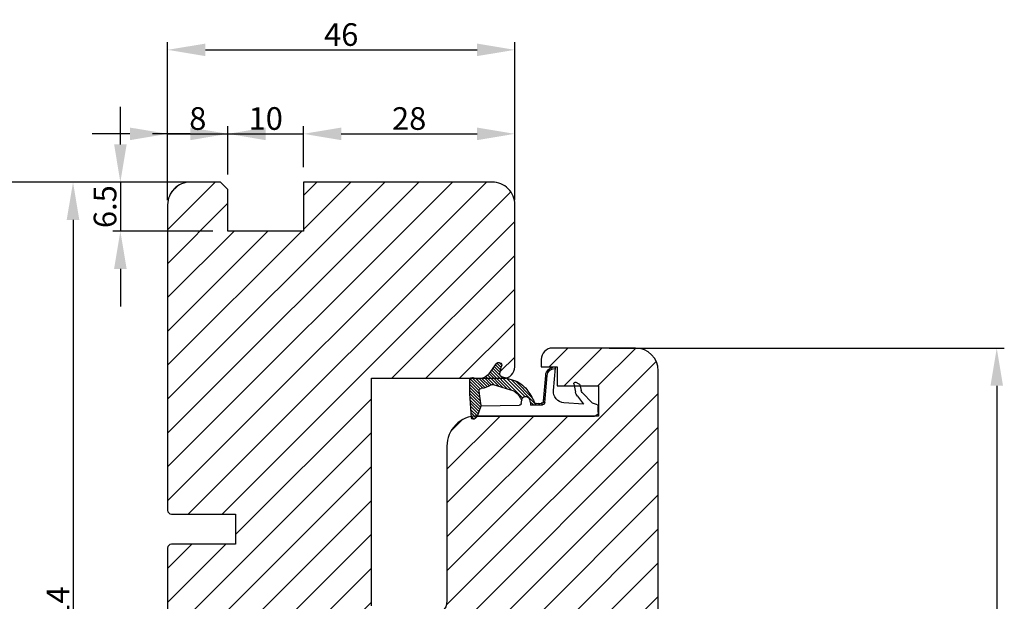
# Model space of a CAD drawing. Units: millimetres. Extents: x -583532 to 308580, y -301575 to 587629.
# Drawn here: x 1029 to 1159, y -461 to -384 of the extents above; entities that cross this region are included whole.
import ezdxf

# ---------------------------------------------------------------- set-up
doc = ezdxf.new("R2010")
doc.units = ezdxf.units.MM
doc.layers.get('0').update_dxf_attribs({"lineweight": 0})
doc.layers.get('DEFPOINTS').update_dxf_attribs({"lineweight": 0})
for name, color, linetype, lineweight in [('02 MEASURES', 156, 'Continuous', 13), ('03 FRAME', 40, 'Continuous', 25), ('04 FRAME HATCH', 40, 'Continuous', 0), ('13 GASKET', 254, 'Continuous', 25)]:
    doc.layers.add(name, color=color, linetype=linetype, lineweight=lineweight)
doc.styles.add('M1x1', font='arial.ttf', dxfattribs={"height": 3})
doc.dimstyles.new('M1x1', dxfattribs={"dimscale": 0, "dimtxt": 3, "dimasz": 5, "dimexe": 1, "dimexo": 2, "dimgap": 0.5, "dimtad": 1, "dimdec": 0, "dimdsep": 46, "dimtxsty": 'M1x1', "dimcen": -1, "dimclrd": 256, "dimclre": 256, "dimclrt": 256, "dimazin": 2, "dimtfac": 1, "dimtdec": 0, "dimtmove": 0, "dimatfit": 3, "dimfxl": 1, "dimtolj": 1, "dimarcsym": 0})

# ---------------------------------------------------------------- blocks, each defined once
blk = doc.blocks.new('A$C32089')
at = {"layer": '13 GASKET'}
for p, q in [((0.93, 17.01), (1.67, 17.01)), ((0.43, 1), (0.43, 16.51)), ((1.89, 16.91), (2.11, 16.25)), ((2.11, 16.25), (3.54, 14.89)), ((1.99, 15.03), (2.19, 12.45)), ((3.08, 14.25), (1.99, 15.03)), ((4.57, 14.56), (3.79, 14.74)), ((4.91, 14.05), (4.71, 14.45)), ((4.69, 13.77), (3.57, 14)), ((3.81, 11.06), (6.82, 11.32)), ((6.47, 10.56), (6.61, 10.42)), ((6.68, 10.92), (6.83, 10.76)), ((6.73, 11.24), (6.73, 11.31)), ((1.89, 8.04), (1.93, 9.63)), ((1.93, 9.67), (2.12, 9.48)), ((1.93, 9.27), (2.11, 9.09)), ((2.09, 9.89), (2.27, 9.7)), ((2.09, 8.78), (2.13, 9.45)), ((2.21, 9.92), (5.8, 10.24)), ((2.4, 9.74), (5.82, 10.04)), ((2.55, 9.95), (2.73, 9.77)), ((3.07, 10), (3.25, 9.82)), ((3.59, 10.05), (3.77, 9.86)), ((4.11, 10.09), (4.29, 9.91)), ((4.63, 10.14), (4.81, 9.95)), ((5.15, 10.18), (5.33, 10)), ((5.67, 10.23), (5.85, 10.05)), ((6.14, 10.33), (6.29, 10.18)), ((1.89, 8.41), (2.34, 7.96)), ((1.9, 8.8), (5.25, 5.45)), ((2.86, 8.24), (5.07, 6.03)), ((2.1, 6.81), (2.53, 6.89)), ((2.51, 6.89), (2.6, 6.8)), ((2.53, 6.89), (2.53, 6.89)), ((2.82, 6.98), (6.76, 3.04)), ((3.02, 7.28), (5.4, 4.9)), ((4.22, 7.28), (4.43, 7.07)), ((1.76, 1.5), (1.85, 6.52)), ((3.87, 5.53), (6.53, 2.87)), ((4.62, 3.09), (3.92, 5.37)), ((5.68, 4.17), (5.18, 5.71)), ((4.05, 4.95), (6.3, 2.7)), ((4.23, 4.37), (6.07, 2.53)), ((6.03, 3.96), (7.03, 4.2)), ((6.2, 4), (6.99, 3.21)), ((6.52, 4.08), (7.22, 3.38)), ((6.85, 4.15), (7.44, 3.56)), ((7.19, 4.21), (7.52, 3.88)), ((4.41, 3.8), (5.84, 2.36)), ((4.57, 2.83), (5.52, 1.88)), ((4.58, 3.22), (5.67, 2.13)), ((7.37, 3.49), (6.03, 2.5)), ((0.43, 1), (1.76, 1.5)), ((1.28, 1.32), (2.55, 0.05)), ((1.57, 1.43), (2.97, 0.03)), ((1.76, 1.5), (3.72, 1.21)), ((1.92, 1.48), (3.4, 0)), ((2.39, 1.41), (3.8, 0)), ((2.86, 1.34), (4.2, 0)), ((4.03, 1.37), (5.37, 0.03)), ((4.1, 1.7), (5.53, 0.27)), ((4.18, 2.02), (5.37, 0.83)), ((4.29, 2.31), (5.35, 1.25)), ((4.42, 2.58), (5.41, 1.59)), ((0.02, 0.58), (0.42, 0.18)), ((0.43, 1), (0.1, 0.7)), ((0.19, 0.2), (3.43, 0)), ((0.2, 0.8), (0.84, 0.16)), ((0.42, 0.99), (1.27, 0.13)), ((0.7, 1.1), (1.69, 0.11)), ((0.99, 1.21), (2.12, 0.08)), ((3.33, 1.27), (4.6, 0)), ((3.44, 0), (5.23, 0)), ((3.8, 1.2), (5, 0))]:
    blk.add_line(p, q, dxfattribs=at)
for centre, radius, start, end in [((0.93, 16.51), 0.5, 90, 180), ((1.67, 16.71), 0.3, 43.0047, 90), ((3.91, 15.23), 0.5, 223.0047, 256.6853), ((4.53, 14.36), 0.2, 26.5651, 76.6853), ((3.77, 14.97), 1, 226.12, 258.3995), ((4.73, 13.96), 0.2, 258.3995, 26.5651), ((3.68, 12.56), 1.5, 184.1922, 274.8492), ((5.73, 11.24), 1, 274.0856, 0), ((5.73, 11.24), 1.2, 274.0856, 358.8011), ((6.83, 11.22), 0.1, 358.8011, 94.8492), ((2.23, 9.63), 0.3, 95.053, 178.6762), ((2.43, 9.44), 0.3, 95.053, 179.2001), ((1.38, 4.04), 4.03, 72.1001, 82.8171), ((2.39, 8.77), 0.3, 178.4004, 249.4273), ((0.38, 3.42), 5.42, 49.1545, 69.4273), ((2.53, 7.39), 0.5, 270, 79.2009), ((2.15, 6.51), 0.3, 100.4077, 178.6762), ((1.06, 3.56), 3.59, 54.1408, 67.4069), ((1.99, 4.85), 3.3, 15.1498, 54.1408), ((1.99, 4.85), 2, 15.1498, 54.1408), ((5.96, 4.25), 0.3, 195.1498, 283.5386), ((7.13, 3.81), 0.4, 306.6458, 103.5386), ((7.05, 1.13), 3, 145.326, 173.4551), ((4.33, 3.01), 0.3, 325.326, 15.1498), ((3.77, 1.51), 0.3, 261.5623, 353.4551), ((7.05, 1.13), 1.7, 126.6458, 204.6186), ((0.3, 0.48), 0.3, 132.0806, 249.0263), ((3.44, 3.58), 3.58, 269.9512, 270), ((5.23, 0.3), 0.3, 270, 24.6186)]:
    blk.add_arc(centre, radius, start, end, dxfattribs=at)
blk = doc.blocks.new('A$C13285')
at = {"layer": '13 GASKET'}
blk.add_blockref('A$C32089', (0, 0), dxfattribs=at)
blk = doc.blocks.new('gasket')
at = {"layer": '13 GASKET', "xscale": -1}
blk.add_blockref('A$C13285', (157.19, 116.84), dxfattribs=at)
blk = doc.blocks.new('*D1517')
at = {"lineweight": -2}
for p, q in [((1048.31, -407.87), (1048.31, -386.96)), ((1094.31, -407.87), (1094.31, -386.96)), ((1053.31, -387.96), (1089.31, -387.96))]:
    blk.add_line(p, q, dxfattribs=at)
for points in [[(1053.31, -387.13), (1053.31, -388.79), (1048.31, -387.96)], [(1089.31, -388.79), (1089.31, -387.13), (1094.31, -387.96)]]:
    blk.add_solid(points)
at = {"layer": 'DEFPOINTS', "color": 0}
for p in [(1094.31, -387.96), (1048.31, -409.87), (1094.31, -409.87)]:
    blk.add_point(p, dxfattribs=at)
at = {"insert": (1071.31, -385.93), "char_height": 3, "attachment_point": 5, "style": 'M1x1'}
blk.add_mtext('\\A1;46', dxfattribs=at)
blk = doc.blocks.new('*D1518')
at = {"lineweight": -2}
for p, q in [((1049.81, -405.49), (1034.78, -405.49)), ((1035.78, -410.49), (1035.78, -514.49)), ((1049.81, -519.49), (1034.78, -519.49))]:
    blk.add_line(p, q, dxfattribs=at)
for points in [[(1036.61, -410.49), (1034.94, -410.49), (1035.78, -405.49)], [(1034.94, -514.49), (1036.61, -514.49), (1035.78, -519.49)]]:
    blk.add_solid(points)
at = {"layer": 'DEFPOINTS', "color": 0}
for p in [(1051.81, -405.49), (1035.78, -519.49), (1051.81, -519.49)]:
    blk.add_point(p, dxfattribs=at)
at = {"insert": (1033.77, -462.49), "char_height": 3, "attachment_point": 5, "rotation": 90, "style": 'M1x1'}
blk.add_mtext('\\A1;114', dxfattribs=at)
blk = doc.blocks.new('*D1519')
at = {"lineweight": -2}
for p, q in [((1046.31, -405.49), (1025.24, -405.49)), ((1026.24, -410.49), (1026.24, -524.49)), ((1050.3, -529.49), (1025.24, -529.49))]:
    blk.add_line(p, q, dxfattribs=at)
for points in [[(1027.07, -410.49), (1025.41, -410.49), (1026.24, -405.49)], [(1025.41, -524.49), (1027.07, -524.49), (1026.24, -529.49)]]:
    blk.add_solid(points)
at = {"layer": 'DEFPOINTS', "color": 0}
for p in [(1048.31, -405.49), (1026.24, -529.49), (1052.3, -529.49)]:
    blk.add_point(p, dxfattribs=at)
at = {"insert": (1024.23, -467.49), "char_height": 3, "attachment_point": 5, "rotation": 90, "style": 'M1x1'}
blk.add_mtext('\\A1;124', dxfattribs=at)
blk = doc.blocks.new('*D1521')
at = {"lineweight": -2}
for p, q in [((1106.81, -427.49), (1159.16, -427.49)), ((1158.16, -432.49), (1158.16, -514.49)), ((1096.47, -519.49), (1159.16, -519.49))]:
    blk.add_line(p, q, dxfattribs=at)
for points in [[(1158.99, -432.49), (1157.33, -432.49), (1158.16, -427.49)], [(1157.33, -514.49), (1158.99, -514.49), (1158.16, -519.49)]]:
    blk.add_solid(points)
at = {"layer": 'DEFPOINTS', "color": 0}
for p in [(1104.81, -427.49), (1094.47, -519.49), (1158.16, -519.49)]:
    blk.add_point(p, dxfattribs=at)
at = {"insert": (1156.13, -473.49), "char_height": 3, "attachment_point": 5, "rotation": 90, "style": 'M1x1'}
blk.add_mtext('\\A1;92', dxfattribs=at)
blk = doc.blocks.new('*D1522')
at = {"lineweight": -2}
for p, q in [((1043.31, -399.09), (1038.31, -399.09)), ((1048.31, -403.49), (1048.31, -398.09)), ((1048.31, -399.09), (1056.31, -399.09)), ((1056.31, -404.49), (1056.31, -398.09)), ((1061.31, -399.09), (1066.31, -399.09))]:
    blk.add_line(p, q, dxfattribs=at)
for points in [[(1043.31, -399.93), (1043.31, -398.26), (1048.31, -399.09)], [(1061.31, -398.26), (1061.31, -399.93), (1056.31, -399.09)]]:
    blk.add_solid(points)
at = {"layer": 'DEFPOINTS', "color": 0}
for p in [(1056.31, -399.09), (1048.31, -405.49), (1056.31, -406.49)]:
    blk.add_point(p, dxfattribs=at)
at = {"insert": (1052.31, -397.06), "char_height": 3, "attachment_point": 5, "style": 'M1x1'}
blk.add_mtext('\\A1;8', dxfattribs=at)
blk = doc.blocks.new('*D1523')
at = {"lineweight": -2}
for p, q in [((1051.31, -399.09), (1046.31, -399.09)), ((1056.31, -404.49), (1056.31, -398.09)), ((1056.31, -399.09), (1066.31, -399.09)), ((1066.31, -403.49), (1066.31, -398.09)), ((1071.31, -399.09), (1076.31, -399.09))]:
    blk.add_line(p, q, dxfattribs=at)
for points in [[(1051.31, -399.93), (1051.31, -398.26), (1056.31, -399.09)], [(1071.31, -398.26), (1071.31, -399.93), (1066.31, -399.09)]]:
    blk.add_solid(points)
at = {"layer": 'DEFPOINTS', "color": 0}
for p in [(1066.31, -399.09), (1066.31, -405.49), (1056.31, -406.49)]:
    blk.add_point(p, dxfattribs=at)
at = {"insert": (1061.31, -397.06), "char_height": 3, "attachment_point": 5, "style": 'M1x1'}
blk.add_mtext('\\A1;10', dxfattribs=at)
blk = doc.blocks.new('*D1524')
at = {"lineweight": -2}
for p, q in [((1066.31, -403.49), (1066.31, -398.09)), ((1071.31, -399.09), (1089.31, -399.09)), ((1094.31, -403.49), (1094.31, -398.09))]:
    blk.add_line(p, q, dxfattribs=at)
for points in [[(1071.31, -398.26), (1071.31, -399.93), (1066.31, -399.09)], [(1089.31, -399.93), (1089.31, -398.26), (1094.31, -399.09)]]:
    blk.add_solid(points)
at = {"layer": 'DEFPOINTS', "color": 0}
for p in [(1094.31, -399.09), (1066.31, -405.49), (1094.31, -405.49)]:
    blk.add_point(p, dxfattribs=at)
at = {"insert": (1080.31, -397.06), "char_height": 3, "attachment_point": 5, "style": 'M1x1'}
blk.add_mtext('\\A1;28', dxfattribs=at)
blk = doc.blocks.new('*D1525')
at = {"lineweight": -2}
for p, q in [((1042.05, -400.49), (1042.05, -395.49)), ((1053.31, -405.49), (1041.05, -405.49)), ((1042.05, -405.49), (1042.05, -411.99)), ((1054.31, -411.99), (1041.05, -411.99)), ((1042.05, -416.99), (1042.05, -421.99))]:
    blk.add_line(p, q, dxfattribs=at)
for points in [[(1041.22, -400.49), (1042.88, -400.49), (1042.05, -405.49)], [(1042.88, -416.99), (1041.22, -416.99), (1042.05, -411.99)]]:
    blk.add_solid(points)
at = {"layer": 'DEFPOINTS', "color": 0}
for p in [(1055.31, -405.49), (1042.05, -411.99), (1056.31, -411.99)]:
    blk.add_point(p, dxfattribs=at)
at = {"insert": (1040.02, -408.74), "char_height": 3, "attachment_point": 5, "rotation": 90, "style": 'M1x1'}
blk.add_mtext('\\A1;6.5', dxfattribs=at)

msp = doc.modelspace()

# ---------------------------------------------------------------- hatches: boundary and pattern name
at = {"layer": '04 FRAME HATCH'}
h = msp.add_hatch(dxfattribs=at)
h.set_pattern_fill('ANSI31', color=256, style=0)
h.set_pattern_definition([(45, (8.539, 7.7098), (-2.245064, 2.245064), [])])
h.paths.add_polyline_path([(1075.31, -461.67), (1075.31, -431.49), (1088.43, -431.49, -0.189035), (1088.63, -431.39, -0.130084), (1088.78, -431.42, 0.02892), (1088.96, -431.49), (1090.01, -431.49, 0.035385), (1090.23, -431.4, 0.042944), (1090.48, -431.25, 0.076154), (1090.85, -430.89), (1090.88, -430.85), (1091.05, -430.62), (1091.22, -430.39), (1091.39, -430.16), (1091.56, -429.93), (1091.73, -429.7), (1091.84, -429.55, -0.063641), (1091.91, -429.48, -0.214409), (1092.23, -429.4, -0.31897), (1092.56, -429.72, -0.101384), (1092.55, -429.88), (1092.51, -430.07), (1092.43, -430.39), (1092.35, -430.72), (1092.31, -430.88, 0.207298), (1092.35, -431.12), (1092.44, -431.2, 0.079392), (1092.53, -431.24), (1093.16, -431.45, 0.347283), (1094.31, -429.99), (1094.31, -408.49, 0.414218), (1091.31, -405.49), (1066.31, -405.49), (1066.31, -411.99), (1056.31, -411.99), (1056.31, -406.49), (1055.31, -405.49), (1051.31, -405.49, 0.414217), (1048.31, -408.49), (1048.31, -448.99, 0.414207), (1048.81, -449.49), (1057.31, -449.49), (1057.31, -453.49), (1048.81, -453.49, 0.414208), (1048.31, -453.99), (1048.31, -516.49, 0.335798), (1050.5, -519.38, -0.341081), (1055.44, -519.49), (1063.71, -519.49, 0.37886), (1066.69, -516.85), (1071.28, -479.49), (1071.28, -467.36, -0.198913), (1071.86, -465.95), (1074.73, -463.08, 0.198913)])
h = msp.add_hatch(dxfattribs=at)
h.set_pattern_fill('ANSI31', color=256, angle=270, style=0)
h.set_pattern_definition([(225, (-299818.1322, 588771.526), (-2.24506403, 2.24506403), [])])
h.paths.add_polyline_path([(1077.81, -519.49), (1094.47, -519.49, 0.40402), (1095.97, -518.04), (1097.31, -479.49), (1097.31, -470.49, -0.414219), (1100.31, -467.49), (1112.31, -467.49, 0.414215), (1113.31, -466.49), (1113.31, -430.49, 0.414211), (1110.31, -427.49), (1099.31, -427.49, 0.414212), (1097.81, -428.99), (1097.81, -429.99), (1099.91, -429.99), (1099.91, -432.49), (1105.41, -432.49), (1105.41, -436.49), (1104.84, -436.49), (1089.33, -436.49), (1089.31, -436.49, 0.414216), (1085.31, -440.49), (1085.31, -460.99, -0.41421), (1083.31, -462.99), (1078.31, -462.99, 0.414225), (1076.31, -464.99), (1076.31, -509.71, 0.327535), (1077.36, -511.14, -0.327536), (1078.76, -513.05), (1078.76, -513.58, -0.327536), (1077.36, -515.49, 0.327535), (1076.31, -516.92), (1076.31, -517.99, 0.414224)])

# ---------------------------------------------------------------- linework, layer by layer
at = {"layer": '02 MEASURES'}
msp.add_line((1048.31, -405.49), (1055.31, -405.49), dxfattribs=at)
at = {"layer": '03 FRAME'}
for points in [[(1075.31, -461.67), (1075.31, -431.49), (1092.81, -431.49, 0.414225), (1094.31, -429.99), (1094.31, -408.49, 0.414218), (1091.31, -405.49), (1066.31, -405.49), (1066.31, -411.99), (1056.31, -411.99), (1056.31, -406.49), (1055.31, -405.49), (1051.31, -405.49, 0.414218), (1048.31, -408.49), (1048.31, -448.99, 0.414206), (1048.81, -449.49), (1057.31, -449.49), (1057.31, -453.49), (1048.81, -453.49, 0.414207), (1048.31, -453.99), (1048.31, -516.49, 0.414219)], [(1113.31, -466.49), (1113.31, -430.49, 0.414211), (1110.31, -427.49), (1099.31, -427.49, 0.414212), (1097.81, -428.99), (1097.81, -429.99), (1099.91, -429.99), (1099.91, -432.49), (1105.41, -432.49), (1105.41, -436.49), (1104.84, -436.49), (1089.33, -436.49), (1089.31, -436.49, 0.414216), (1085.31, -440.49), (1085.31, -460.99, -0.41421), (1083.31, -462.99)]]:
    msp.add_lwpolyline(points, format="xyb", dxfattribs=at)

# ---------------------------------------------------------------- block references
at = {"layer": '03 FRAME', "rotation": 270.0000000000001}
msp.add_blockref('gasket', (971.52, -279.73), dxfattribs=at)

# ---------------------------------------------------------------- dimensions: what is measured, and where the dimension line sits
dim = msp.add_linear_dim(base=(1094.31, -387.96), p1=(1048.31, -409.87), p2=(1094.31, -409.87), angle=180, dimstyle='M1x1', override={"dimscale": 1})
dim.commit()
dim.dimension.update_dxf_attribs({"geometry": '*D1517', "text_midpoint": (1071.31, -387.96), "dimtype": 160})
for base, p1, p2, picture, middle in [((1056.31, -399.09), (1048.31, -405.49), (1056.31, -406.49), '*D1522', (1052.31, -397.06)), ((1066.31, -399.09), (1056.31, -406.49), (1066.31, -405.49), '*D1523', (1061.31, -397.06)), ((1094.31, -399.09), (1066.31, -405.49), (1094.31, -405.49), '*D1524', (1080.31, -397.06))]:
    dim = msp.add_linear_dim(base=base, p1=p1, p2=p2, dimstyle='M1x1', override={"dimscale": 1})
    dim.commit()
    dim.dimension.update_dxf_attribs({"geometry": picture, "text_midpoint": middle})
for base, p1, p2, angle, override, picture, middle in [((1042.05, -411.99), (1055.31, -405.49), (1056.31, -411.99), 90, {"dimscale": 1, "dimdec": 1}, '*D1525', (1040.02, -408.74)), ((1026.24, -529.49), (1048.31, -405.49), (1052.3, -529.49), 270, {"dimscale": 1}, '*D1519', (1024.23, -467.49)), ((1035.78, -519.49), (1051.81, -405.49), (1051.81, -519.49), 270, {"dimscale": 1}, '*D1518', (1033.77, -462.49)), ((1158.16, -519.49), (1104.81, -427.49), (1094.47, -519.49), 90, {"dimscale": 1}, '*D1521', (1156.13, -473.49))]:
    dim = msp.add_linear_dim(base=base, p1=p1, p2=p2, angle=angle, dimstyle='M1x1', override=override)
    dim.commit()
    dim.dimension.update_dxf_attribs({"geometry": picture, "text_midpoint": middle})

doc.saveas('drawing.dxf')
